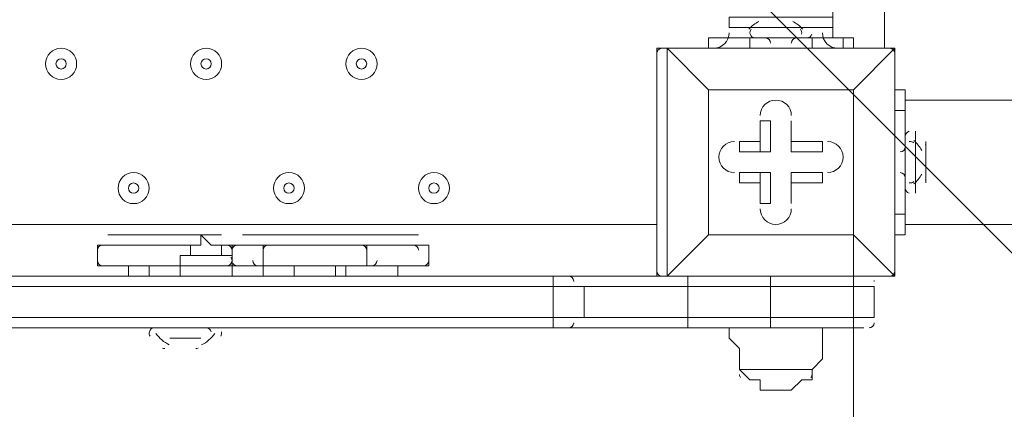
# Model space of a CAD drawing. Units: millimetres. Extents: x -5612 to 12608, y -10699 to 1502.
# Drawn here: x 995 to 1330, y -7386 to -7253 of the extents above; entities that cross this region are included whole.
import ezdxf

# ---------------------------------------------------------------- set-up
doc = ezdxf.new("R2010")
doc.units = ezdxf.units.MM
doc.header["$MEASUREMENT"] = 0
doc.layers.add('Work Layer', color=7, linetype='Continuous', lineweight=0)

# ---------------------------------------------------------------- blocks, each defined once
blk = doc.blocks.new('Block_5')
at = {"layer": 'Work Layer', "color": 253, "lineweight": 9}
for points, knots in [([(400.75, -5693.64), (388.83, -5693.89), (376.96, -5694.33), (364.98, -5694.33), (110.64, -5694.33), (-137.74, -5668.75), (-378.46, -5621.54), (-378.46, -5621.54), (2843.57, -8843.56), (2843.57, -8843.56), (2843.57, -8843.56), (3550.67, -8843.56), (3550.67, -8843.56), (3550.67, -8843.56), (400.75, -5693.64), (400.75, -5693.64)], [0, 0, 0, 0, 1, 1, 1, 2, 2, 2, 3, 3, 3, 4, 4, 4, 5, 5, 5, 5]), ([(-1046.58, -5646.31), (-1046.58, -5646.31), (-1070.97, -5698.12), (-1070.97, -5698.12), (-1145.56, -5856.56), (-1190.03, -6024.3), (-1206.28, -6193.71), (-1206.28, -6193.71), (1443.57, -8843.56), (1443.57, -8843.56), (1443.57, -8843.56), (2150.67, -8843.56), (2150.67, -8843.56), (2150.67, -8843.56), (-1046.58, -5646.31), (-1046.58, -5646.31)], [0, 0, 0, 0, 1, 1, 1, 2, 2, 2, 3, 3, 3, 4, 4, 4, 5, 5, 5, 5]), ([(4713.38, -8843.56), (4713.38, -8843.56), (4950.67, -8843.56), (4950.67, -8843.56), (4950.67, -8843.56), (1998.75, -5891.64), (1998.75, -5891.64), (1998.75, -5891.64), (1230.36, -5830.36), (1230.36, -5830.36), (1230.36, -5830.36), (4189.47, -8789.47), (4189.47, -8789.47), (4210.45, -8783.68), (4231.3, -8777.57), (4251.91, -8770.91), (4397.33, -8817.89), (4552.32, -8843.56), (4713.38, -8843.56)], [0, 0, 0, 0, 1, 1, 1, 2, 2, 2, 3, 3, 3, 4, 4, 4, 5, 5, 5, 6, 6, 6, 6])]:
    blk.add_open_spline(points, degree=3, knots=knots, dxfattribs=at)
blk = doc.blocks.new('Block_0')
at = {"layer": 'Work Layer', "color": 253, "lineweight": 9}
blk.add_open_spline([(1285.73, -8843.56), (605.85, -8843.56), (31.95, -8391.11), (-152.13, -7770.96), (-490.1, -7667.63), (-786, -7447.12), (-980.44, -7140.65), (-1255.58, -6707.02), (-1289.74, -6162.76), (-1070.98, -5698.12), (-1070.98, -5698.12), (-958.96, -5460.2), (-958.96, -5460.2)], degree=3, knots=[0, 0, 0, 0, 1, 1, 1, 2, 2, 2, 3, 3, 3, 4, 4, 4, 4], dxfattribs=at)
at = {"layer": 'Work Layer'}
blk.add_blockref('Block_5', (0, 0), dxfattribs=at)
blk = doc.blocks.new('Block_10')
at = {"layer": 'Work Layer', "color": 7, "lineweight": 9}
for p, q in [((1289.26, -7093.65), (1289.26, -7262.98)), ((1271.62, -7259.45), (1271.62, -7213.59)), ((1236.34, -7255.93), (1243.4, -7255.93)), ((1243.4, -7255.93), (1261.04, -7255.93)), ((1261.04, -7255.93), (1271.62, -7255.93)), ((1229.29, -7259.45), (1229.29, -7262.98)), ((1229.29, -7259.45), (1229.29, -7262.98)), ((1243.4, -7259.45), (1264.56, -7259.45)), ((1243.4, -7259.45), (1264.56, -7259.45)), ((1243.4, -7259.45), (1261.04, -7259.45)), ((1243.4, -7259.45), (1243.4, -7259.45)), ((1243.4, -7259.45), (1243.4, -7262.98)), ((1264.56, -7259.45), (1264.56, -7259.45)), ((1264.56, -7259.45), (1264.56, -7262.98)), ((1275.15, -7259.45), (1278.67, -7259.45)), ((1275.15, -7259.45), (1275.15, -7262.98)), ((1278.67, -7259.45), (1278.67, -7262.98)), ((1211.65, -7262.98), (1215.17, -7262.98)), ((1211.65, -7262.98), (1211.65, -7340.59)), ((1215.17, -7262.98), (1215.17, -7262.98)), ((1215.17, -7262.98), (1215.17, -7262.98)), ((1215.17, -7340.59), (1215.17, -7262.98)), ((1215.17, -7262.98), (1292.79, -7262.98)), ((1292.79, -7262.98), (1215.17, -7262.98)), ((1292.79, -7262.98), (1292.79, -7262.98)), ((1292.79, -7262.98), (1292.79, -7262.98)), ((1292.79, -7262.98), (1292.79, -7262.98)), ((1292.79, -7340.59), (1292.79, -7262.98)), ((1229.29, -7277.09), (1229.29, -7277.09)), ((1229.29, -7277.09), (1229.29, -7277.09)), ((1278.67, -7277.09), (1278.67, -7277.09)), ((1296.31, -7280.62), (3786.93, -7280.62)), ((1292.79, -7284.15), (1296.31, -7284.15)), ((1246.93, -7287.68), (1250.45, -7287.68)), ((1250.45, -7298.26), (1250.45, -7287.68)), ((1257.51, -7287.68), (1257.51, -7287.68)), ((1257.51, -7298.26), (1257.51, -7287.68)), ((1296.31, -7312.37), (1296.31, -7291.21)), ((1296.31, -7312.37), (1296.31, -7291.21)), ((1296.31, -7312.37), (1296.31, -7291.21)), ((1296.31, -7291.21), (1296.31, -7291.21)), ((1299.84, -7312.37), (1299.84, -7291.21)), ((1239.87, -7298.26), (1239.87, -7294.73)), ((1246.93, -7294.73), (1239.87, -7294.73)), ((1246.93, -7294.73), (1246.93, -7298.26)), ((1257.51, -7298.26), (1257.51, -7294.73)), ((1303.37, -7308.84), (1303.37, -7294.73)), ((1246.93, -7298.26), (1239.87, -7298.26)), ((1250.45, -7298.26), (1239.87, -7298.26)), ((1246.93, -7298.26), (1250.45, -7298.26)), ((1257.51, -7298.26), (1257.51, -7298.26)), ((1257.51, -7298.26), (1268.09, -7298.26)), ((1268.09, -7298.26), (1268.09, -7298.26)), ((1239.87, -7305.32), (1239.87, -7305.32)), ((1250.45, -7305.32), (1239.87, -7305.32)), ((1246.93, -7308.84), (1246.93, -7305.32)), ((1246.93, -7305.32), (1250.45, -7305.32)), ((1257.51, -7305.32), (1268.09, -7305.32)), ((1257.51, -7305.32), (1257.51, -7308.84)), ((1257.51, -7305.32), (1268.09, -7305.32)), ((1257.51, -7305.32), (1257.51, -7305.32)), ((1257.51, -7305.32), (1257.51, -7315.9)), ((1268.09, -7308.84), (1268.09, -7305.32)), ((1257.51, -7308.84), (1268.09, -7308.84)), ((1296.31, -7312.37), (1296.31, -7312.37)), ((1246.93, -7315.9), (1246.93, -7315.9)), ((1257.51, -7315.9), (1257.51, -7315.9)), ((1296.31, -7319.43), (1292.79, -7319.43)), ((368.51, -7322.95), (1211.65, -7322.95)), ((1296.31, -7322.95), (3786.93, -7322.95)), ((1024.67, -7326.48), (1056.42, -7326.48)), ((1049.37, -7326.48), (1045.84, -7326.48)), ((1049.37, -7326.48), (1049.37, -7326.48)), ((1049.37, -7326.48), (1052.9, -7326.48)), ((1056.42, -7326.48), (1063.48, -7326.48)), ((1070.54, -7326.48), (1081.12, -7326.48)), ((1081.12, -7326.48), (1112.87, -7326.48)), ((1112.87, -7326.48), (1130.51, -7326.48)), ((1229.29, -7326.48), (1229.29, -7326.48)), ((1229.29, -7326.48), (1229.29, -7326.48)), ((1229.29, -7326.48), (1278.67, -7326.48)), ((1278.67, -7326.48), (1278.67, -7326.48)), ((1278.67, -7326.48), (1278.67, -7326.48)), ((1021.15, -7330.01), (1052.9, -7330.01)), ((1021.15, -7337.07), (1021.15, -7330.01)), ((1063.48, -7330.01), (1067.01, -7330.01)), ((1067.01, -7337.07), (1067.01, -7330.01)), ((1067.01, -7330.01), (1077.59, -7330.01)), ((1077.59, -7330.01), (1112.87, -7330.01)), ((1077.59, -7337.07), (1077.59, -7330.01)), ((1112.87, -7330.01), (1134.04, -7330.01)), ((1112.87, -7337.07), (1112.87, -7330.01)), ((1134.04, -7337.07), (1134.04, -7330.01)), ((1049.37, -7333.54), (1049.37, -7333.54)), ((1049.37, -7333.54), (1049.37, -7333.54)), ((1049.37, -7337.07), (1049.37, -7333.54)), ((1021.15, -7337.07), (1049.37, -7337.07)), ((1021.15, -7337.07), (1049.37, -7337.07)), ((1031.73, -7340.59), (1031.73, -7337.07)), ((1038.79, -7337.07), (1067.01, -7337.07)), ((1049.37, -7340.59), (1049.37, -7337.07)), ((1049.37, -7337.07), (1049.37, -7337.07)), ((1067.01, -7337.07), (1067.01, -7337.07)), ((1067.01, -7337.07), (1067.01, -7337.07)), ((1067.01, -7337.07), (1077.59, -7337.07)), ((1067.01, -7337.07), (1077.59, -7337.07)), ((1077.59, -7337.07), (1112.87, -7337.07)), ((1077.59, -7337.07), (1112.87, -7337.07)), ((1077.59, -7340.59), (1077.59, -7337.07)), ((1088.18, -7340.59), (1088.18, -7337.07)), ((1102.29, -7340.59), (1102.29, -7337.07)), ((1105.81, -7340.59), (1105.81, -7337.07)), ((1112.87, -7337.07), (1130.51, -7337.07)), ((1112.87, -7337.07), (1134.04, -7337.07)), ((1123.45, -7340.59), (1123.45, -7337.07)), ((410.84, -7340.59), (1176.37, -7340.59)), ((1176.37, -7340.59), (1183.42, -7340.59)), ((1176.37, -7340.59), (1176.37, -7340.59)), ((1176.37, -7344.12), (1176.37, -7340.59)), ((1183.42, -7340.59), (1211.65, -7340.59)), ((1211.65, -7340.59), (1215.17, -7340.59)), ((1215.17, -7340.59), (1215.17, -7340.59)), ((1215.17, -7340.59), (1215.17, -7340.59)), ((1215.17, -7340.59), (1292.79, -7340.59)), ((1222.23, -7340.59), (1222.23, -7340.59)), ((1250.45, -7340.59), (1250.45, -7340.59)), ((1250.45, -7344.12), (1250.45, -7340.59)), ((1292.79, -7340.59), (1292.79, -7340.59)), ((1292.79, -7340.59), (1292.79, -7340.59)), ((1292.79, -7340.59), (1292.79, -7340.59)), ((410.84, -7344.12), (1176.37, -7344.12)), ((1176.37, -7354.71), (1176.37, -7344.12)), ((1176.37, -7344.12), (1186.95, -7344.12)), ((1183.42, -7342.36), (1183.42, -7342.28)), ((1186.95, -7354.71), (1186.95, -7344.12)), ((1186.95, -7344.12), (1222.23, -7344.12)), ((1222.23, -7354.71), (1222.23, -7344.12)), ((1250.45, -7354.71), (1250.45, -7344.12)), ((1285.73, -7342.25), (1285.71, -7342.06)), ((1285.73, -7342.36), (1285.73, -7342.28)), ((1285.73, -7354.71), (1285.73, -7344.12)), ((410.84, -7354.71), (1176.37, -7354.71)), ((1176.37, -7354.71), (1186.95, -7354.71)), ((1176.37, -7354.71), (1176.37, -7354.71)), ((1183.42, -7356.58), (1183.42, -7356.51)), ((1222.23, -7358.23), (1222.23, -7354.71)), ((1250.45, -7358.23), (1250.45, -7354.71)), ((1285.73, -7356.58), (1285.73, -7356.51)), ((1045.84, -7361.76), (1056.42, -7361.76)), ((1045.84, -7361.76), (1056.42, -7361.76)), ((1049.37, -7361.76), (1052.9, -7361.76)), ((1049.37, -7361.76), (1049.37, -7361.76)), ((1052.9, -7361.76), (1052.9, -7361.76)), ((1239.87, -7372.34), (1264.56, -7372.34)), ((1239.87, -7372.34), (1239.87, -7372.34)), ((1264.56, -7372.34), (1264.56, -7372.34)), ((1253.98, -7379.4), (1253.98, -7379.4))]:
    blk.add_line(p, q, dxfattribs=at)
for points in [[(1236.34, -7255.93), (1236.34, -7252.4), (1271.62, -7252.4), (1271.62, -7255.93)], [(1275.15, -7259.45), (1264.56, -7259.45), (1243.4, -7259.45), (1229.29, -7259.45)], [(1215.17, -7262.98), (1229.29, -7277.09), (1215.17, -7262.98)], [(1292.79, -7340.59), (1292.79, -7262.98), (1278.67, -7277.09), (1292.79, -7262.98)], [(1229.29, -7277.09), (1229.29, -7326.48), (1215.17, -7340.59), (1229.29, -7326.48)], [(1278.67, -7326.48), (1229.29, -7326.48), (1229.29, -7277.09), (1278.67, -7277.09), (1278.67, -7326.48)], [(1229.29, -7277.09), (1278.67, -7277.09), (1278.67, -7326.48)], [(1296.31, -7284.15), (1296.31, -7277.09), (1292.79, -7277.09)], [(1292.79, -7326.48), (1296.31, -7326.48), (1296.31, -7319.43), (1296.31, -7284.15)], [(1246.93, -7294.73), (1246.93, -7287.68), (1246.93, -7298.26)], [(1257.51, -7294.73), (1257.51, -7287.68), (1257.51, -7298.26)], [(1257.51, -7294.73), (1268.09, -7294.73), (1268.09, -7298.26), (1257.51, -7298.26)], [(1303.37, -7298.26), (1303.37, -7298.26), (1303.37, -7305.32)], [(1246.93, -7308.84), (1239.87, -7308.84), (1239.87, -7305.32), (1246.93, -7305.32)], [(1246.93, -7308.84), (1246.93, -7315.9), (1246.93, -7305.32)], [(1246.93, -7315.9), (1250.45, -7315.9), (1250.45, -7305.32)], [(1257.51, -7308.84), (1257.51, -7315.9), (1257.51, -7305.32)], [(1052.9, -7326.48), (1052.9, -7326.48), (1056.42, -7326.48), (1059.95, -7330.01), (1063.48, -7330.01), (1063.48, -7333.54)], [(1056.42, -7326.48), (1056.42, -7326.48), (1056.42, -7330.01), (1052.9, -7330.01)], [(1215.17, -7340.59), (1292.79, -7340.59), (1278.67, -7326.48), (1292.79, -7340.59)], [(1052.9, -7330.01), (1052.9, -7330.01), (1052.9, -7333.54), (1049.37, -7333.54)], [(1067.01, -7333.54), (1049.37, -7333.54), (1063.48, -7333.54)], [(1067.01, -7340.59), (1067.01, -7337.07), (1067.01, -7333.54)], [(1038.79, -7337.07), (1038.79, -7337.07), (1038.79, -7340.59)], [(294.43, -7340.59), (329.7, -7340.59), (361.45, -7340.59), (396.73, -7340.59), (410.84, -7340.59), (1176.37, -7340.59), (1186.95, -7340.59), (1222.23, -7340.59)], [(294.43, -7340.59), (329.7, -7340.59), (361.45, -7340.59), (396.73, -7340.59), (410.84, -7340.59), (1176.37, -7340.59), (1186.95, -7340.59)], [(1186.95, -7340.59), (1222.23, -7340.59), (1250.45, -7340.59), (1285.73, -7340.59)], [(1222.23, -7340.59), (1250.45, -7340.59), (1285.73, -7340.59)], [(1222.23, -7340.59), (1222.23, -7344.12), (1250.45, -7344.12), (1285.73, -7344.12)], [(294.43, -7354.71), (329.7, -7354.71), (361.45, -7354.71), (396.73, -7354.71), (410.84, -7354.71), (1176.37, -7354.71), (1186.95, -7354.71), (1222.23, -7354.71)], [(294.43, -7354.71), (329.7, -7354.71), (361.45, -7354.71), (396.73, -7354.71), (410.84, -7354.71), (1176.37, -7354.71), (1186.95, -7354.71), (1222.23, -7354.71)], [(1176.37, -7358.23), (1176.37, -7358.23), (1176.37, -7354.71)], [(1222.23, -7354.71), (1222.23, -7354.71), (1186.95, -7354.71)], [(1222.23, -7354.71), (1250.45, -7354.71), (1285.73, -7354.71)], [(1222.23, -7354.71), (1250.45, -7354.71), (1285.73, -7354.71)], [(1285.73, -7354.71), (1250.45, -7354.71), (1222.23, -7354.71)], [(297.95, -7358.23), (329.7, -7358.23), (361.45, -7358.23), (400.26, -7358.23), (410.84, -7358.23), (1176.37, -7358.23), (1183.42, -7358.23), (1222.23, -7358.23)], [(1059.95, -7358.23), (1042.31, -7358.23), (1059.95, -7358.23)], [(1222.23, -7358.23), (1250.45, -7358.23), (1282.2, -7358.23)], [(1239.87, -7372.34), (1239.87, -7368.81), (1239.87, -7365.29), (1236.34, -7361.76), (1236.34, -7358.23)], [(1264.56, -7372.34), (1268.09, -7368.81), (1268.09, -7365.29), (1268.09, -7361.76), (1268.09, -7358.23)], [(1264.56, -7372.34), (1239.87, -7372.34), (1264.56, -7372.34)], [(1239.87, -7372.34), (1243.4, -7375.87), (1246.93, -7375.87), (1246.93, -7379.4), (1250.45, -7379.4), (1253.98, -7379.4), (1257.51, -7379.4), (1261.04, -7375.87), (1264.56, -7375.87), (1264.56, -7372.34)]]:
    blk.add_lwpolyline(points, dxfattribs=at)
for points in [[(1246.41, -7253.85), (1245.15, -7254.52), (1244.01, -7255.41), (1243.05, -7256.48)], [(1261.39, -7256.48), (1260.43, -7255.41), (1259.29, -7254.52), (1258.03, -7253.85)], [(1243.85, -7256.51), (1243.46, -7256.95), (1243.31, -7257.55), (1243.45, -7258.12)], [(1260.98, -7258.12), (1261.13, -7257.55), (1260.97, -7256.95), (1260.58, -7256.51)], [(1231.05, -7262.98), (1233.97, -7262.98), (1236.34, -7260.61), (1236.34, -7257.69)], [(1243.45, -7258.12), (1243.64, -7258.9), (1244.35, -7259.45), (1245.16, -7259.45)], [(1250.45, -7261.22), (1250.45, -7260.24), (1249.66, -7259.45), (1248.69, -7259.45)], [(1259.27, -7259.45), (1258.3, -7259.45), (1257.51, -7260.24), (1257.51, -7261.22)], [(1262.8, -7259.45), (1263.61, -7259.45), (1264.31, -7258.9), (1264.51, -7258.12)], [(1268.09, -7257.69), (1268.09, -7260.61), (1270.46, -7262.98), (1273.38, -7262.98)], [(1213.41, -7262.98), (1212.44, -7262.98), (1211.65, -7263.77), (1211.65, -7264.75)], [(1292.79, -7264.75), (1292.79, -7263.77), (1292, -7262.98), (1291.02, -7262.98)], [(1297.65, -7291.26), (1296.86, -7291.45), (1296.31, -7292.16), (1296.31, -7292.97)], [(1294.55, -7298.26), (1295.52, -7298.26), (1296.31, -7297.47), (1296.31, -7296.5)], [(1299.26, -7295.19), (1298.82, -7294.79), (1298.22, -7294.64), (1297.65, -7294.78)], [(1301.92, -7297.74), (1301.25, -7296.48), (1300.36, -7295.34), (1299.29, -7294.38)], [(1303.37, -7296.5), (1303.37, -7296.21), (1303.3, -7295.92), (1303.16, -7295.67)], [(1296.31, -7307.08), (1296.31, -7306.11), (1295.52, -7305.32), (1294.55, -7305.32)], [(1299.29, -7309.19), (1300.36, -7308.23), (1301.24, -7307.1), (1301.92, -7305.83)], [(1303.16, -7307.91), (1303.28, -7307.69), (1303.35, -7307.45), (1303.36, -7307.21)], [(1296.31, -7310.61), (1296.31, -7311.42), (1296.86, -7312.12), (1297.65, -7312.32)], [(1297.65, -7308.79), (1298.22, -7308.93), (1298.82, -7308.78), (1299.26, -7308.39)], [(1022.91, -7330.01), (1021.93, -7330.01), (1021.14, -7330.8), (1021.14, -7331.77)], [(1067.01, -7331.77), (1067.01, -7330.8), (1066.22, -7330.01), (1065.24, -7330.01)], [(1068.77, -7330.01), (1068.02, -7330.01), (1067.35, -7330.49), (1067.1, -7331.19)], [(1079.36, -7330.01), (1078.38, -7330.01), (1077.59, -7330.8), (1077.59, -7331.77)], [(1112.87, -7331.77), (1112.87, -7330.8), (1112.08, -7330.01), (1111.1, -7330.01)], [(1130.51, -7331.77), (1130.51, -7330.8), (1129.72, -7330.01), (1128.74, -7330.01)], [(1067.01, -7335.3), (1067.01, -7334.92), (1066.88, -7334.54), (1066.65, -7334.23)], [(1021.14, -7335.3), (1021.14, -7336.28), (1021.93, -7337.07), (1022.91, -7337.07)], [(1065.24, -7337.07), (1066.22, -7337.07), (1067.01, -7336.28), (1067.01, -7335.3)], [(1067.3, -7336.28), (1067.63, -7336.77), (1068.18, -7337.07), (1068.77, -7337.07)], [(1074.06, -7335.3), (1074.06, -7336.28), (1074.85, -7337.07), (1075.83, -7337.07)], [(1114.63, -7337.07), (1115.61, -7337.07), (1116.4, -7336.28), (1116.4, -7335.3)], [(1132.27, -7337.07), (1133.25, -7337.07), (1134.04, -7336.28), (1134.04, -7335.3)], [(1183.42, -7342.25), (1183.36, -7341.32), (1182.59, -7340.59), (1181.66, -7340.59)], [(1211.65, -7338.83), (1211.65, -7339.8), (1212.44, -7340.6), (1213.41, -7340.6)], [(1291.02, -7340.59), (1292, -7340.59), (1292.79, -7339.8), (1292.79, -7338.83)], [(1181.66, -7358.23), (1182.59, -7358.23), (1183.36, -7357.51), (1183.42, -7356.58)], [(1283.97, -7358.23), (1284.9, -7358.23), (1285.67, -7357.51), (1285.73, -7356.58)], [(1038.85, -7359.53), (1038.71, -7360.04), (1038.81, -7360.59), (1039.11, -7361.02)], [(1040.55, -7358.23), (1039.75, -7358.23), (1039.06, -7358.76), (1038.85, -7359.53)], [(1041.08, -7360.11), (1042.26, -7361.77), (1043.83, -7363.1), (1045.65, -7364.01)], [(1056.61, -7364.01), (1058.43, -7363.11), (1060, -7361.77), (1061.18, -7360.11)], [(1059.89, -7359.53), (1059.68, -7358.76), (1058.98, -7358.23), (1058.19, -7358.23)], [(1063.15, -7361.02), (1063.46, -7360.59), (1063.56, -7360.04), (1063.42, -7359.53)], [(1043.3, -7365.1), (1043.54, -7365.23), (1043.81, -7365.29), (1044.08, -7365.29)], [(1054.66, -7365.29), (1054.93, -7365.29), (1055.2, -7365.23), (1055.44, -7365.1)], [(1239.87, -7374.11), (1239.87, -7374.49), (1239.99, -7374.87), (1240.22, -7375.17)], [(1264.2, -7375.17), (1264.44, -7374.87), (1264.56, -7374.49), (1264.56, -7374.11)]]:
    blk.add_open_spline(points, degree=3, dxfattribs=at)
for points, knots in [([(1003.51, -7268.27), (1003.51, -7271.2), (1005.88, -7273.57), (1008.8, -7273.57), (1011.72, -7273.57), (1014.09, -7271.2), (1014.09, -7268.27), (1014.09, -7265.35), (1011.72, -7262.98), (1008.8, -7262.98), (1005.88, -7262.98), (1003.51, -7265.35), (1003.51, -7268.27)], [0, 0, 0, 0, 1, 1, 1, 2, 2, 2, 3, 3, 3, 4, 4, 4, 4]), ([(1014.09, -7268.27), (1014.09, -7265.35), (1011.72, -7262.98), (1008.8, -7262.98), (1005.88, -7262.98), (1003.51, -7265.35), (1003.51, -7268.27), (1003.51, -7271.2), (1005.88, -7273.57), (1008.8, -7273.57), (1011.72, -7273.57), (1014.09, -7271.2), (1014.09, -7268.27)], [0, 0, 0, 0, 1, 1, 1, 2, 2, 2, 3, 3, 3, 4, 4, 4, 4]), ([(1052.9, -7268.27), (1052.9, -7271.2), (1055.27, -7273.57), (1058.19, -7273.57), (1061.11, -7273.57), (1063.48, -7271.2), (1063.48, -7268.27), (1063.48, -7265.35), (1061.11, -7262.98), (1058.19, -7262.98), (1055.27, -7262.98), (1052.9, -7265.35), (1052.9, -7268.27)], [0, 0, 0, 0, 1, 1, 1, 2, 2, 2, 3, 3, 3, 4, 4, 4, 4]), ([(1063.48, -7268.27), (1063.48, -7265.35), (1061.11, -7262.98), (1058.19, -7262.98), (1055.27, -7262.98), (1052.9, -7265.35), (1052.9, -7268.27), (1052.9, -7271.2), (1055.27, -7273.57), (1058.19, -7273.57), (1061.11, -7273.57), (1063.48, -7271.2), (1063.48, -7268.27)], [0, 0, 0, 0, 1, 1, 1, 2, 2, 2, 3, 3, 3, 4, 4, 4, 4]), ([(1105.81, -7268.27), (1105.81, -7271.2), (1108.18, -7273.57), (1111.1, -7273.57), (1114.03, -7273.57), (1116.4, -7271.2), (1116.4, -7268.27), (1116.4, -7265.35), (1114.03, -7262.98), (1111.1, -7262.98), (1108.18, -7262.98), (1105.81, -7265.35), (1105.81, -7268.27)], [0, 0, 0, 0, 1, 1, 1, 2, 2, 2, 3, 3, 3, 4, 4, 4, 4]), ([(1116.4, -7268.27), (1116.4, -7265.35), (1114.03, -7262.98), (1111.11, -7262.98), (1108.18, -7262.98), (1105.81, -7265.35), (1105.81, -7268.27), (1105.81, -7271.2), (1108.18, -7273.57), (1111.11, -7273.57), (1114.03, -7273.57), (1116.4, -7271.2), (1116.4, -7268.27)], [0, 0, 0, 0, 1, 1, 1, 2, 2, 2, 3, 3, 3, 4, 4, 4, 4]), ([(1010.56, -7268.27), (1010.56, -7267.3), (1009.77, -7266.51), (1008.8, -7266.51), (1007.83, -7266.51), (1007.03, -7267.3), (1007.03, -7268.27), (1007.03, -7269.25), (1007.83, -7270.04), (1008.8, -7270.04), (1009.77, -7270.04), (1010.56, -7269.25), (1010.56, -7268.27)], [0, 0, 0, 0, 1, 1, 1, 2, 2, 2, 3, 3, 3, 4, 4, 4, 4]), ([(1059.95, -7268.27), (1059.95, -7267.3), (1059.16, -7266.51), (1058.19, -7266.51), (1057.21, -7266.51), (1056.42, -7267.3), (1056.42, -7268.27), (1056.42, -7269.25), (1057.21, -7270.04), (1058.19, -7270.04), (1059.16, -7270.04), (1059.95, -7269.25), (1059.95, -7268.27)], [0, 0, 0, 0, 1, 1, 1, 2, 2, 2, 3, 3, 3, 4, 4, 4, 4]), ([(1112.87, -7268.27), (1112.87, -7267.3), (1112.08, -7266.51), (1111.1, -7266.51), (1110.13, -7266.51), (1109.34, -7267.3), (1109.34, -7268.27), (1109.34, -7269.25), (1110.13, -7270.04), (1111.1, -7270.04), (1112.08, -7270.04), (1112.87, -7269.25), (1112.87, -7268.27)], [0, 0, 0, 0, 1, 1, 1, 2, 2, 2, 3, 3, 3, 4, 4, 4, 4]), ([(1257.51, -7285.91), (1257.51, -7282.99), (1255.14, -7280.62), (1252.22, -7280.62), (1249.29, -7280.62), (1246.93, -7282.99), (1246.93, -7285.91)], [0, 0, 0, 0, 1, 1, 1, 2, 2, 2, 2]), ([(1257.51, -7285.91), (1257.51, -7282.99), (1255.14, -7280.62), (1252.22, -7280.62), (1249.29, -7280.62), (1246.93, -7282.99), (1246.93, -7285.91)], [0, 0, 0, 0, 1, 1, 1, 2, 2, 2, 2]), ([(1257.51, -7285.91), (1257.51, -7282.99), (1255.14, -7280.62), (1252.22, -7280.62), (1249.29, -7280.62), (1246.93, -7282.99), (1246.93, -7285.91)], [0, 0, 0, 0, 1, 1, 1, 2, 2, 2, 2]), ([(1238.11, -7294.73), (1235.18, -7294.73), (1232.81, -7297.1), (1232.81, -7300.02), (1232.81, -7302.95), (1235.18, -7305.32), (1238.11, -7305.32)], [0, 0, 0, 0, 1, 1, 1, 2, 2, 2, 2]), ([(1238.11, -7294.73), (1235.18, -7294.73), (1232.81, -7297.1), (1232.81, -7300.02), (1232.81, -7302.95), (1235.18, -7305.32), (1238.11, -7305.32)], [0, 0, 0, 0, 1, 1, 1, 2, 2, 2, 2]), ([(1238.11, -7294.73), (1235.18, -7294.73), (1232.81, -7297.1), (1232.81, -7300.02), (1232.81, -7302.95), (1235.18, -7305.32), (1238.11, -7305.32)], [0, 0, 0, 0, 1, 1, 1, 2, 2, 2, 2]), ([(1269.86, -7305.32), (1272.78, -7305.32), (1275.15, -7302.95), (1275.15, -7300.02), (1275.15, -7297.1), (1272.78, -7294.73), (1269.86, -7294.73)], [0, 0, 0, 0, 1, 1, 1, 2, 2, 2, 2]), ([(1269.86, -7305.32), (1272.78, -7305.32), (1275.15, -7302.95), (1275.15, -7300.02), (1275.15, -7297.1), (1272.78, -7294.73), (1269.86, -7294.73)], [0, 0, 0, 0, 1, 1, 1, 2, 2, 2, 2]), ([(1269.86, -7305.32), (1272.78, -7305.32), (1275.15, -7302.95), (1275.15, -7300.02), (1275.15, -7297.1), (1272.78, -7294.73), (1269.86, -7294.73)], [0, 0, 0, 0, 1, 1, 1, 2, 2, 2, 2]), ([(1028.2, -7310.61), (1028.2, -7313.53), (1030.57, -7315.9), (1033.49, -7315.9), (1036.42, -7315.9), (1038.79, -7313.53), (1038.79, -7310.61), (1038.79, -7307.69), (1036.42, -7305.32), (1033.49, -7305.32), (1030.57, -7305.32), (1028.2, -7307.69), (1028.2, -7310.61)], [0, 0, 0, 0, 1, 1, 1, 2, 2, 2, 3, 3, 3, 4, 4, 4, 4]), ([(1038.78, -7310.61), (1038.78, -7307.68), (1036.42, -7305.32), (1033.49, -7305.32), (1030.57, -7305.32), (1028.2, -7307.68), (1028.2, -7310.61), (1028.2, -7313.53), (1030.57, -7315.9), (1033.49, -7315.9), (1036.42, -7315.9), (1038.78, -7313.53), (1038.78, -7310.61)], [0, 0, 0, 0, 1, 1, 1, 2, 2, 2, 3, 3, 3, 4, 4, 4, 4]), ([(1081.12, -7310.61), (1081.12, -7313.53), (1083.49, -7315.9), (1086.41, -7315.9), (1089.33, -7315.9), (1091.7, -7313.53), (1091.7, -7310.61), (1091.7, -7307.69), (1089.33, -7305.32), (1086.41, -7305.32), (1083.49, -7305.32), (1081.12, -7307.69), (1081.12, -7310.61)], [0, 0, 0, 0, 1, 1, 1, 2, 2, 2, 3, 3, 3, 4, 4, 4, 4]), ([(1091.7, -7310.61), (1091.7, -7307.68), (1089.33, -7305.32), (1086.41, -7305.32), (1083.49, -7305.32), (1081.12, -7307.68), (1081.12, -7310.61), (1081.12, -7313.53), (1083.49, -7315.9), (1086.41, -7315.9), (1089.33, -7315.9), (1091.7, -7313.53), (1091.7, -7310.61)], [0, 0, 0, 0, 1, 1, 1, 2, 2, 2, 3, 3, 3, 4, 4, 4, 4]), ([(1130.51, -7310.61), (1130.51, -7313.53), (1132.88, -7315.9), (1135.8, -7315.9), (1138.72, -7315.9), (1141.09, -7313.53), (1141.09, -7310.61), (1141.09, -7307.69), (1138.72, -7305.32), (1135.8, -7305.32), (1132.88, -7305.32), (1130.51, -7307.69), (1130.51, -7310.61)], [0, 0, 0, 0, 1, 1, 1, 2, 2, 2, 3, 3, 3, 4, 4, 4, 4]), ([(1141.09, -7310.61), (1141.09, -7307.68), (1138.72, -7305.32), (1135.8, -7305.32), (1132.88, -7305.32), (1130.51, -7307.68), (1130.51, -7310.61), (1130.51, -7313.53), (1132.88, -7315.9), (1135.8, -7315.9), (1138.72, -7315.9), (1141.09, -7313.53), (1141.09, -7310.61)], [0, 0, 0, 0, 1, 1, 1, 2, 2, 2, 3, 3, 3, 4, 4, 4, 4]), ([(1035.26, -7310.61), (1035.26, -7309.63), (1034.47, -7308.84), (1033.49, -7308.84), (1032.52, -7308.84), (1031.73, -7309.63), (1031.73, -7310.61), (1031.73, -7311.58), (1032.52, -7312.37), (1033.49, -7312.37), (1034.47, -7312.37), (1035.26, -7311.58), (1035.26, -7310.61)], [0, 0, 0, 0, 1, 1, 1, 2, 2, 2, 3, 3, 3, 4, 4, 4, 4]), ([(1088.17, -7310.61), (1088.17, -7309.63), (1087.38, -7308.84), (1086.41, -7308.84), (1085.43, -7308.84), (1084.64, -7309.63), (1084.64, -7310.61), (1084.64, -7311.58), (1085.43, -7312.37), (1086.41, -7312.37), (1087.38, -7312.37), (1088.17, -7311.58), (1088.17, -7310.61)], [0, 0, 0, 0, 1, 1, 1, 2, 2, 2, 3, 3, 3, 4, 4, 4, 4]), ([(1137.56, -7310.61), (1137.56, -7309.63), (1136.77, -7308.84), (1135.8, -7308.84), (1134.82, -7308.84), (1134.03, -7309.63), (1134.03, -7310.61), (1134.03, -7311.58), (1134.82, -7312.37), (1135.8, -7312.37), (1136.77, -7312.37), (1137.56, -7311.58), (1137.56, -7310.61)], [0, 0, 0, 0, 1, 1, 1, 2, 2, 2, 3, 3, 3, 4, 4, 4, 4]), ([(1246.93, -7317.66), (1246.93, -7320.59), (1249.29, -7322.96), (1252.22, -7322.96), (1255.14, -7322.96), (1257.51, -7320.59), (1257.51, -7317.66)], [0, 0, 0, 0, 1, 1, 1, 2, 2, 2, 2]), ([(1246.93, -7317.66), (1246.93, -7320.59), (1249.29, -7322.96), (1252.22, -7322.96), (1255.14, -7322.96), (1257.51, -7320.59), (1257.51, -7317.66)], [0, 0, 0, 0, 1, 1, 1, 2, 2, 2, 2]), ([(1246.93, -7317.66), (1246.93, -7320.59), (1249.29, -7322.96), (1252.22, -7322.96), (1255.14, -7322.96), (1257.51, -7320.59), (1257.51, -7317.66)], [0, 0, 0, 0, 1, 1, 1, 2, 2, 2, 2])]:
    blk.add_open_spline(points, degree=3, knots=knots, dxfattribs=at)
blk = doc.blocks.new('Block_9')
at = {"layer": 'Work Layer'}
blk.add_blockref('Block_10', (0, 0), dxfattribs=at)

msp = doc.modelspace()

# ---------------------------------------------------------------- linework, layer by layer
at = {"layer": 'Work Layer', "color": 152, "lineweight": 9}
msp.add_line((1278.67, -7326.48), (1278.67, -8843.56), dxfattribs=at)
at = {"layer": 'Work Layer', "color": 1, "lineweight": 9}
msp.add_open_spline([(8811.14, -5335.17), (8811.14, -5335.17), (8224.29, -5335.17), (8224.29, -5335.17), (7949.64, -5028.39), (7550.73, -4835.19), (7106.55, -4835.19), (7106.55, -4835.19), (6450.44, -4835.19), (6450.44, -4835.19), (6476.09, -4792.32), (6499.52, -4748.03), (6520.88, -4702.52), (6520.88, -4702.52), (6706.44, -4702.52), (6706.44, -4702.52), (7150.62, -4702.52), (7549.53, -4509.31), (7824.18, -4202.53), (7824.18, -4202.53), (8406.42, -4202.53), (8406.42, -4202.53), (8958.7, -4202.53), (9406.43, -3754.81), (9406.43, -3202.53), (9406.43, -3202.53), (9406.43, -2616.89), (9406.43, -2616.89), (9406.43, -2064.61), (8958.7, -1616.89), (8406.42, -1616.89), (8406.42, -1616.89), (7824.18, -1616.89), (7824.18, -1616.89), (7549.53, -1310.11), (7150.62, -1116.9), (6706.44, -1116.9), (6706.44, -1116.9), (6181.73, -1116.9), (6181.73, -1116.9), (5967.22, -887.1), (5696.42, -710.5), (5391.23, -609.17), (5192.48, -511.94), (4969.16, -457.2), (4732.99, -457.2), (4732.99, -457.2), (3840.46, -457.2), (3840.46, -457.2), (3597.02, -457.2), (3367.33, -515.56), (3164.04, -618.48), (2622.35, -807.64), (2192.69, -1235.08), (2000.32, -1775.16), (2000.32, -1775.16), (1167.63, -1841.87), (1167.63, -1841.87), (1167.63, -1841.87), (1167.63, -1842.18), (1167.63, -1842.18), (963.38, -1859.07), (770.94, -1917.18), (598.11, -2007.65), (521.85, -1997.18), (444.12, -1991.33), (364.98, -1991.33), (279.92, -1991.33), (208.06, -1919.5), (208.06, -1834.44), (208.06, -895.55), (-553.05, -134.43), (-1491.94, -134.43), (-1491.94, -134.43), (-1791.94, -134.43), (-1791.94, -134.43), (-2730.83, -134.43), (-3491.94, -895.55), (-3491.94, -1834.44), (-3491.94, -3320.14), (-2647.42, -4612.15), (-1413.33, -5256.13), (-1838.7, -5520.87), (-2122.01, -5992.4), (-2122.01, -6530.31), (-2122.01, -6530.31), (-2122.01, -7146.57), (-2122.01, -7146.57), (-2122.01, -7975.01), (-1450.44, -8646.57), (-622.02, -8646.57), (-622.02, -8646.57), (-450.21, -8646.57), (-450.21, -8646.57), (-232.36, -8769.88), (19.17, -8840.6), (287.37, -8840.6), (287.37, -8840.6), (1285.74, -8840.6), (1285.74, -8840.6), (1285.74, -8840.6), (2773.35, -8840.6), (2773.35, -8840.6), (3047.21, -9135.74), (3438.28, -9320.57), (3872.71, -9320.57), (3872.71, -9320.57), (4701.26, -9320.57), (4701.26, -9320.57), (5135.7, -9320.57), (5526.8, -9135.76), (5800.64, -8840.6), (5800.64, -8840.6), (7106.55, -8840.6), (7106.55, -8840.6), (7550.74, -8840.6), (7949.65, -8647.39), (8224.31, -8340.6), (8224.31, -8340.6), (8811.14, -8340.6), (8811.14, -8340.6), (9363.42, -8340.6), (9811.15, -7892.88), (9811.15, -7340.59), (9811.15, -7340.59), (9811.15, -6335.18), (9811.15, -6335.18), (9811.15, -5782.89), (9363.42, -5335.17), (8811.14, -5335.17)], degree=3, knots=[0, 0, 0, 0, 1, 1, 1, 2, 2, 2, 3, 3, 3, 4, 4, 4, 5, 5, 5, 6, 6, 6, 7, 7, 7, 8, 8, 8, 9, 9, 9, 10, 10, 10, 11, 11, 11, 12, 12, 12, 13, 13, 13, 14, 14, 14, 15, 15, 15, 16, 16, 16, 17, 17, 17, 18, 18, 18, 19, 19, 19, 20, 20, 20, 21, 21, 21, 22, 22, 22, 23, 23, 23, 24, 24, 24, 25, 25, 25, 26, 26, 26, 27, 27, 27, 28, 28, 28, 29, 29, 29, 30, 30, 30, 31, 31, 31, 32, 32, 32, 33, 33, 33, 34, 34, 34, 35, 35, 35, 36, 36, 36, 37, 37, 37, 38, 38, 38, 39, 39, 39, 40, 40, 40, 41, 41, 41, 42, 42, 42, 43, 43, 43, 43], dxfattribs=at)
at = {"layer": 'Work Layer', "color": 250, "lineweight": 9}
msp.add_open_spline([(1463, -6823.37), (1463, -6823.37), (1467.48, -6597.59), (1395.97, -6280.09), (1395.97, -6280.09), (1380.08, -6241.29), (1346.58, -6241.29), (1346.58, -6241.29), (217.64, -6241.29), (217.64, -6241.29), (184.14, -6241.29), (168.25, -6280.09), (168.25, -6280.09), (96.74, -6597.59), (101.22, -6823.37), (101.22, -6823.37), (101.22, -6823.37), (101.22, -6856.78), (101.22, -6856.78), (101.22, -6856.78), (96.74, -7082.56), (168.25, -7400.06), (168.25, -7400.06), (184.14, -7438.86), (217.64, -7438.86), (217.64, -7438.86), (1346.58, -7438.86), (1346.58, -7438.86), (1380.08, -7438.86), (1395.97, -7400.06), (1395.97, -7400.06), (1467.48, -7082.56), (1463, -6856.78), (1463, -6856.78), (1463, -6856.78), (1463, -6823.37), (1463, -6823.37)], degree=3, knots=[0, 0, 0, 0, 1, 1, 1, 2, 2, 2, 3, 3, 3, 4, 4, 4, 5, 5, 5, 6, 6, 6, 7, 7, 7, 8, 8, 8, 9, 9, 9, 10, 10, 10, 11, 11, 11, 12, 12, 12, 12], dxfattribs=at)

# ---------------------------------------------------------------- block references
at = {"layer": 'Work Layer'}
for name in ['Block_0', 'Block_9']:
    msp.add_blockref(name, (0, 0), dxfattribs=at)

doc.saveas('drawing.dxf')
